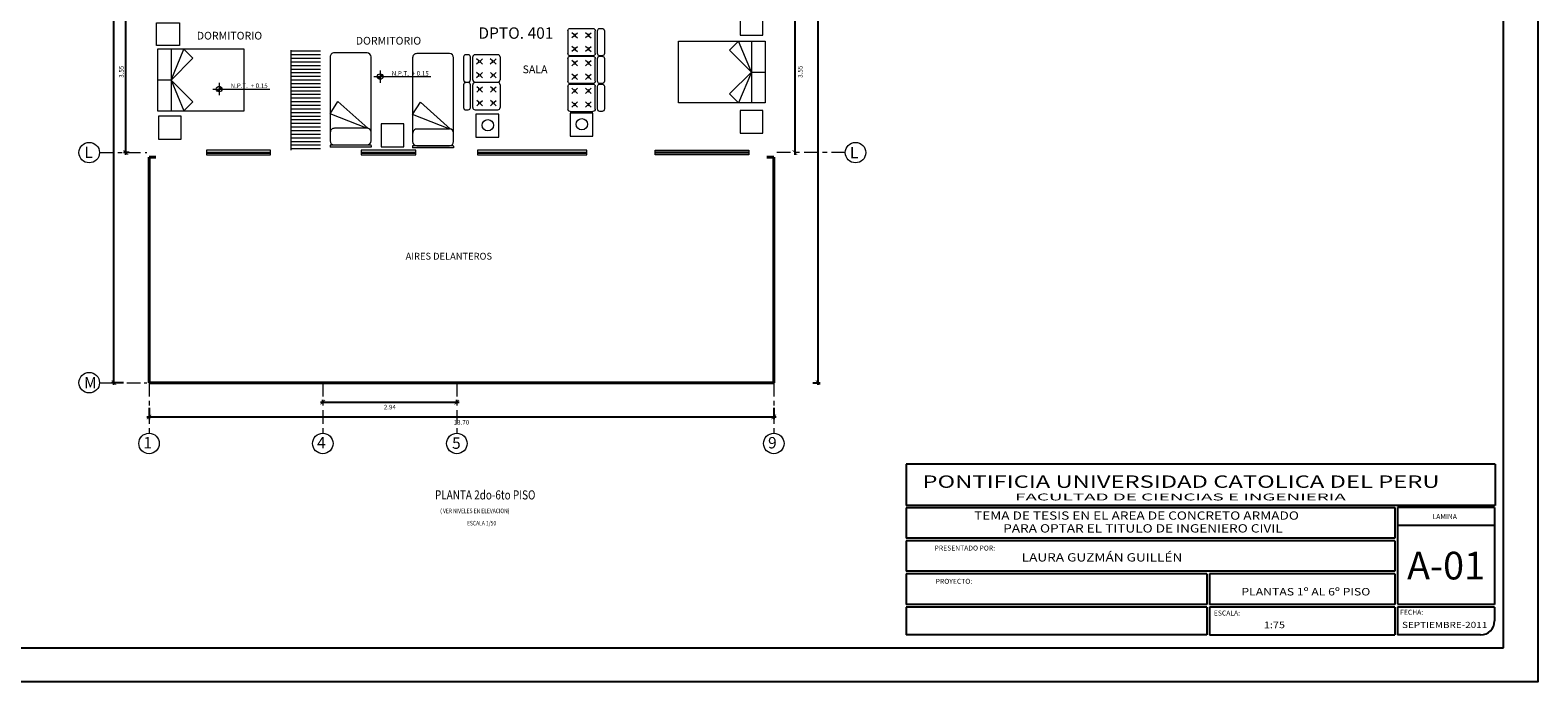
# Model space of a CAD drawing. Units: millimetres. Extents: x 109 to 338, y 145 to 188.
# Drawn here: x 137 to 170, y 145 to 159 of the extents above; entities that cross this region are included whole.
import ezdxf
from ezdxf.enums import TextEntityAlignment as Align

# ---------------------------------------------------------------- set-up
doc = ezdxf.new("R2010")
doc.units = ezdxf.units.MM
doc.linetypes.add('ACAD_ISO10W100', pattern=[18, 12, -3, 0, -3])
for name, color, linetype, lineweight in [('circulo_ejes', 3, 'Continuous', 5), ('ejes', 6, 'ACAD_ISO10W100', 5), ('linea piso', 8, 'Continuous', 5), ('mobiliario', 2, 'Continuous', 9), ('muros', 7, 'Continuous', 40), ('muros_bajos', 3, 'Continuous', 15), ('NPT', 8, 'Continuous', 5), ('textos', 1, 'Continuous', 20), ('texturas', 8, 'Continuous', 9)]:
    doc.layers.add(name, color=color, linetype=linetype, lineweight=lineweight)
for name, color, linetype in [('COTAS', 4, 'Continuous'), ('LETRAS EJES', 3, 'Continuous'), ('letras_fierros', 6, 'Continuous'), ('MEM', 7, 'Continuous'), ('SELLO', 4, 'Continuous')]:
    doc.layers.add(name, color=color, linetype=linetype)
doc.styles.add('A', font='sanss___.ttf', dxfattribs={"height": 4})
doc.styles.add('AA50', font='romand.shx', dxfattribs={"width": 0.8, "oblique": 15, "height": 0.1})
doc.styles.add('AAAA50', font='romand.shx', dxfattribs={"width": 0.8, "oblique": 15, "height": 0.2})
doc.styles.add('ARIAL', font='ARIAL.TTF')
doc.styles.add('ROMANS', font='romans.shx', dxfattribs={"height": 0.2})
doc.dimstyles.new('50', dxfattribs={"dimtxt": 0.1, "dimasz": 0.1, "dimexe": 0.05, "dimexo": 0.05, "dimgap": 0.05, "dimtad": 1, "dimzin": 4, "dimdsep": 46, "dimtxsty": 'AA50', "dimblk1": 'ARCHTICK', "dimblk2": 'ARCHTICK', "dimsah": 1, "dimcen": 0.02, "dimdle": 0.05, "dimclrd": 256, "dimclre": 256, "dimclrt": 6, "dimadec": 0, "dimazin": 0, "dimtfac": 1, "dimtmove": 2, "dimatfit": 3, "dimldrblk": 'ARCHTICK', "dimfxl": 1, "dimtolj": 1, "dimtzin": 0, "dimarcsym": 0})

# ---------------------------------------------------------------- blocks, each defined once
blk = doc.blocks.new('_ArchTick')
at = {"color": 0, "linetype": 'ByBlock', "const_width": 0.15}
blk.add_lwpolyline([(-0.5, -0.5), (0.5, 0.5)], dxfattribs=at)
blk = doc.blocks.new('*D194')
at = {"layer": 'COTAS', "lineweight": -2}
for p, q in [((138.872, 160.117), (138.753, 160.117)), ((138.803, 156.517), (138.803, 160.167)), ((138.872, 156.567), (138.753, 156.567))]:
    blk.add_line(p, q, dxfattribs=at)
at = {"layer": 'Defpoints', "color": 0}
for p in [(138.803, 160.117), (138.922, 160.117), (138.922, 156.567)]:
    blk.add_point(p, dxfattribs=at)
at = {"layer": 'COTAS', "lineweight": -2, "xscale": 0.1, "yscale": 0.1, "zscale": 0.1}
for p, rotation in [((138.803, 160.117), 90), ((138.803, 156.567), 270)]:
    blk.add_blockref('_ArchTick', p, dxfattribs=dict(at, rotation=rotation))
at = {"layer": 'COTAS', "color": 6, "insert": (138.703, 158.342), "char_height": 0.1, "attachment_point": 5, "rotation": 90, "style": 'AA50'}
blk.add_mtext('\\A1;3.55', dxfattribs=at)
blk = doc.blocks.new('*D212')
at = {"layer": 'COTAS', "lineweight": -2}
blk.add_line((153.472, 160.167), (153.472, 156.517), dxfattribs=at)
at = {"layer": 'Defpoints', "color": 0}
for p in [(153.472, 160.117), (153.472, 156.567), (153.472, 156.567)]:
    blk.add_point(p, dxfattribs=at)
at = {"layer": 'COTAS', "lineweight": -2, "xscale": 0.1, "yscale": 0.1, "zscale": 0.1}
for p, rotation in [((153.472, 160.117), 90), ((153.472, 156.567), 270)]:
    blk.add_blockref('_ArchTick', p, dxfattribs=dict(at, rotation=rotation))
at = {"layer": 'COTAS', "color": 6, "insert": (153.59, 158.342), "char_height": 0.1, "attachment_point": 5, "rotation": 90, "style": 'AA50'}
blk.add_mtext('\\A1;3.55', dxfattribs=at)
blk = doc.blocks.new('*D213')
at = {"layer": 'COTAS', "lineweight": -2}
for p, q in [((143.071, 151.091), (146.111, 151.091)), ((143.121, 151.062), (143.121, 151.141)), ((146.061, 151.062), (146.061, 151.141))]:
    blk.add_line(p, q, dxfattribs=at)
at = {"layer": 'Defpoints', "color": 0}
for p in [(146.061, 151.091), (143.121, 151.012), (146.061, 151.012)]:
    blk.add_point(p, dxfattribs=at)
at = {"layer": 'COTAS', "lineweight": -2, "xscale": 0.1, "yscale": 0.1, "zscale": 0.1, "rotation": 180}
blk.add_blockref('_ArchTick', (143.121, 151.091), dxfattribs=at)
at = {"layer": 'COTAS', "lineweight": -2, "xscale": 0.1, "yscale": 0.1, "zscale": 0.1}
blk.add_blockref('_ArchTick', (146.061, 151.091), dxfattribs=at)
at = {"layer": 'COTAS', "color": 6, "insert": (144.591, 150.981), "char_height": 0.1, "attachment_point": 5, "style": 'AA50'}
blk.add_mtext('\\A1;2.94', dxfattribs=at)
blk = doc.blocks.new('LIT1_135')
for p, q in [((-0.675, -1.9), (-0.675, 0)), ((-0.675, 0), (0.675, 0)), ((0, -0.3), (0, 0)), ((0.675, 0), (0.675, -1.9)), ((-0.675, -0.3), (0.675, -0.3)), ((0, -0.3), (-0.675, -0.58)), ((0, -0.3), (-0.477, -0.777)), ((0, -0.3), (0.477, -0.777)), ((0, -0.3), (0.675, -0.58)), ((-0.675, -0.58), (-0.477, -0.777)), ((0.675, -0.58), (0.477, -0.777)), ((0.675, -1.9), (-0.675, -1.9))]:
    blk.add_line(p, q)
blk = doc.blocks.new('CAMA')
at = {"layer": 'mobiliario', "color": 0, "linetype": 'ByBlock'}
for p, q in [((-0.45, 2.071), (0.45, 2.071)), ((-0.45, 2.035), (-0.45, 2.071)), ((-0.45, 2.026), (0.45, 2.026)), ((0.36, 2.022), (-0.36, 2.022)), ((-0.45, 1.932), (-0.45, 1.712)), ((-0.45, 1.712), (-0.45, 0.09)), ((0.277, 1.068), (-0.381, 1.655)), ((-0.367, 1.661), (0.45, 1.336)), ((-0.36, 1.655), (0.353, 1.655)), ((0.45, 1.335), (0.45, 1.932)), ((0.45, 1.336), (0.277, 1.068)), ((0.45, 0.899), (0.45, 1.335)), ((0.45, 0.09), (0.45, 0.899)), ((-0.36, 0), (0.36, 0))]:
    blk.add_line(p, q, dxfattribs=at)
blk.add_lwpolyline([(0.45, 2.026), (0.45, 2.071)], dxfattribs=at)
for centre, radius, start, end in [((-0.36, 1.932), 0.0895, 90, 180), ((0.36, 1.932), 0.0895, 0, 90), ((-0.36, 1.743), 0.0902, 183.7165, 270), ((0.353, 1.748), 0.093, 270, 0), ((-0.36, 0.09), 0.0895, 180, 270), ((0.36, 0.09), 0.0895, 270, 0)]:
    blk.add_arc(centre, radius, start, end, dxfattribs=at)
blk = doc.blocks.new('sofa.3')
at = {"color": 0, "linetype": 'ByBlock'}
for p, q in [((-0.507, 0.94), (-0.507, 0.44)), ((-0.407, 0.99), (-0.457, 0.99)), ((-0.357, 0.44), (-0.357, 0.94)), ((-0.307, 0.44), (-0.307, 0.94)), ((0.243, 0.99), (-0.257, 0.99)), ((-0.173, 0.857), (-0.22, 0.896)), ((-0.173, 0.822), (-0.22, 0.78)), ((-0.135, 0.857), (-0.095, 0.896)), ((-0.135, 0.822), (-0.095, 0.78)), ((0.127, 0.857), (0.08, 0.896)), ((0.127, 0.822), (0.08, 0.78)), ((0.165, 0.857), (0.205, 0.896)), ((0.165, 0.822), (0.205, 0.78)), ((0.293, 0.94), (0.293, 0.563)), ((-0.457, 0.39), (-0.407, 0.39)), ((-0.407, 0.38), (-0.457, 0.38)), ((-0.257, 0.39), (0.243, 0.39)), ((0.243, 0.38), (-0.257, 0.38)), ((-0.173, 0.557), (-0.22, 0.596)), ((-0.173, 0.522), (-0.22, 0.48)), ((-0.135, 0.557), (-0.095, 0.596)), ((-0.135, 0.522), (-0.095, 0.48)), ((0.127, 0.557), (0.08, 0.596)), ((0.127, 0.522), (0.08, 0.48)), ((0.165, 0.557), (0.205, 0.596)), ((0.165, 0.522), (0.205, 0.48)), ((0.293, 0.603), (0.293, 0.44)), ((-0.507, 0.33), (-0.507, -0.17)), ((-0.357, -0.17), (-0.357, 0.33)), ((-0.307, -0.17), (-0.307, 0.33)), ((-0.173, 0.247), (-0.22, 0.286)), ((-0.173, 0.212), (-0.22, 0.17)), ((-0.135, 0.247), (-0.095, 0.286)), ((-0.135, 0.212), (-0.095, 0.17)), ((0.127, 0.247), (0.08, 0.286)), ((0.127, 0.212), (0.08, 0.17)), ((0.165, 0.247), (0.205, 0.286)), ((0.165, 0.212), (0.205, 0.17)), ((0.293, 0.33), (0.293, -0.047)), ((-0.507, -0.28), (-0.507, -0.78)), ((-0.457, -0.22), (-0.407, -0.22)), ((-0.407, -0.23), (-0.457, -0.23)), ((-0.357, -0.78), (-0.357, -0.28)), ((-0.307, -0.78), (-0.307, -0.28)), ((-0.257, -0.22), (0.243, -0.22)), ((0.243, -0.23), (-0.257, -0.23)), ((-0.173, -0.053), (-0.22, -0.014)), ((-0.173, -0.088), (-0.22, -0.13)), ((-0.173, -0.363), (-0.22, -0.324)), ((-0.135, -0.053), (-0.095, -0.014)), ((-0.135, -0.088), (-0.095, -0.13)), ((-0.135, -0.363), (-0.095, -0.324)), ((0.127, -0.053), (0.08, -0.014)), ((0.127, -0.088), (0.08, -0.13)), ((0.127, -0.363), (0.08, -0.324)), ((0.165, -0.053), (0.205, -0.014)), ((0.165, -0.088), (0.205, -0.13)), ((0.165, -0.363), (0.205, -0.324)), ((0.293, -0.007), (0.293, -0.17)), ((0.293, -0.28), (0.293, -0.657)), ((-0.173, -0.398), (-0.22, -0.44)), ((-0.173, -0.663), (-0.22, -0.624)), ((-0.135, -0.398), (-0.095, -0.44)), ((-0.135, -0.663), (-0.095, -0.624)), ((0.127, -0.398), (0.08, -0.44)), ((0.127, -0.663), (0.08, -0.624)), ((0.165, -0.398), (0.205, -0.44)), ((0.165, -0.663), (0.205, -0.624)), ((0.293, -0.617), (0.293, -0.78)), ((-0.457, -0.83), (-0.407, -0.83)), ((0.243, -0.83), (-0.257, -0.83)), ((-0.173, -0.698), (-0.22, -0.74)), ((-0.135, -0.698), (-0.095, -0.74)), ((0.127, -0.698), (0.08, -0.74)), ((0.165, -0.698), (0.205, -0.74))]:
    blk.add_line(p, q, dxfattribs=at)
for centre in [(-0.157, 0.84), (0.143, 0.84), (-0.157, 0.54), (0.143, 0.54), (-0.157, 0.23), (0.143, 0.23), (-0.157, -0.07), (0.143, -0.07), (-0.157, -0.38), (-0.157, -0.68), (0.143, -0.38), (0.143, -0.68)]:
    blk.add_circle(centre, 0.02, dxfattribs=at)
for centre, start, end in [((-0.457, 0.94), 90, 180), ((-0.407, 0.94), 0, 90), ((-0.257, 0.94), 90, 180), ((0.243, 0.94), 0, 90), ((-0.457, 0.44), 180, 270), ((-0.457, 0.44), 180, 270), ((-0.457, 0.33), 90, 180), ((-0.407, 0.44), 270, 0), ((-0.407, 0.44), 270, 0), ((-0.407, 0.33), 0, 90), ((-0.257, 0.44), 180, 270), ((-0.257, 0.44), 180, 270), ((-0.257, 0.33), 90, 180), ((0.243, 0.44), 270, 0), ((0.243, 0.33), 0, 90), ((-0.457, -0.17), 180, 270), ((-0.457, -0.17), 180, 270), ((-0.457, -0.28), 90, 180), ((-0.407, -0.17), 270, 0), ((-0.407, -0.17), 270, 0), ((-0.407, -0.28), 0, 90), ((-0.257, -0.17), 180, 270), ((-0.257, -0.17), 180, 270), ((-0.257, -0.28), 90, 180), ((0.243, -0.17), 270, 0), ((0.243, -0.28), 0, 90), ((-0.457, -0.78), 180, 270), ((-0.457, -0.78), 180, 270), ((-0.407, -0.78), 270, 0), ((-0.407, -0.78), 270, 0), ((-0.257, -0.78), 180, 270), ((-0.257, -0.78), 180, 270), ((0.243, -0.78), 270, 0)]:
    blk.add_arc(centre, 0.05, start, end, dxfattribs=at)
blk = doc.blocks.new('sofa.2c')
at = {"color": 0, "linetype": 'ByBlock'}
for p, q in [((-0.51, 0.338), (-0.51, -0.162)), ((-0.46, 0.388), (-0.083, 0.388)), ((-0.124, 0.388), (0.04, 0.388)), ((0.09, -0.162), (0.09, 0.338)), ((0.1, 0.338), (0.1, -0.162)), ((0.15, 0.388), (0.527, 0.388)), ((0.486, 0.388), (0.65, 0.388)), ((0.7, -0.162), (0.7, 0.338)), ((-0.378, 0.259), (-0.416, 0.3)), ((-0.378, 0.221), (-0.416, 0.174)), ((-0.378, -0.041), (-0.416, 0)), ((-0.343, 0.259), (-0.3, 0.3)), ((-0.343, 0.221), (-0.3, 0.174)), ((-0.343, -0.041), (-0.3, 0)), ((-0.078, 0.259), (-0.116, 0.3)), ((-0.078, 0.221), (-0.116, 0.174)), ((-0.078, -0.041), (-0.116, 0)), ((-0.043, 0.259), (0, 0.3)), ((-0.043, 0.221), (0, 0.174)), ((-0.043, -0.041), (0, 0)), ((0.232, 0.259), (0.194, 0.3)), ((0.232, 0.221), (0.194, 0.174)), ((0.232, -0.041), (0.194, 0)), ((0.267, 0.259), (0.31, 0.3)), ((0.267, 0.221), (0.31, 0.174)), ((0.267, -0.041), (0.31, 0)), ((0.532, 0.259), (0.494, 0.3)), ((0.532, 0.221), (0.494, 0.174)), ((0.532, -0.041), (0.494, 0)), ((0.567, 0.259), (0.61, 0.3)), ((0.567, 0.221), (0.61, 0.174)), ((0.567, -0.041), (0.61, 0)), ((-0.51, -0.312), (-0.51, -0.362)), ((0.04, -0.212), (-0.46, -0.212)), ((0.04, -0.262), (-0.46, -0.262)), ((-0.378, -0.079), (-0.416, -0.126)), ((-0.343, -0.079), (-0.3, -0.126)), ((-0.078, -0.079), (-0.116, -0.126)), ((-0.043, -0.079), (0, -0.126)), ((0.09, -0.362), (0.09, -0.312)), ((0.1, -0.312), (0.1, -0.362)), ((0.65, -0.212), (0.15, -0.212)), ((0.65, -0.262), (0.15, -0.262)), ((0.232, -0.079), (0.194, -0.126)), ((0.267, -0.079), (0.31, -0.126)), ((0.532, -0.079), (0.494, -0.126)), ((0.567, -0.079), (0.61, -0.126)), ((0.7, -0.362), (0.7, -0.312)), ((-0.46, -0.412), (0.04, -0.412)), ((0.15, -0.412), (0.65, -0.412))]:
    blk.add_line(p, q, dxfattribs=at)
for centre in [(-0.36, 0.238), (-0.06, 0.238), (0.25, 0.238), (0.55, 0.238), (-0.36, -0.062), (-0.06, -0.062), (0.25, -0.062), (0.55, -0.062)]:
    blk.add_circle(centre, 0.02, dxfattribs=at)
for centre, start, end in [((-0.46, 0.338), 90, 180), ((0.04, 0.338), 0, 90), ((0.15, 0.338), 90, 180), ((0.65, 0.338), 0, 90), ((-0.46, -0.162), 180, 270), ((-0.46, -0.312), 90, 180), ((0.04, -0.162), 270, 0), ((0.04, -0.162), 270, 0), ((0.04, -0.312), 0, 90), ((0.04, -0.312), 0, 90), ((0.15, -0.162), 180, 270), ((0.15, -0.312), 90, 180), ((0.65, -0.162), 270, 0), ((0.65, -0.162), 270, 0), ((0.65, -0.312), 0, 90), ((0.65, -0.312), 0, 90), ((-0.46, -0.362), 180, 270), ((0.04, -0.362), 270, 0), ((0.04, -0.362), 270, 0), ((0.15, -0.362), 180, 270), ((0.65, -0.362), 270, 0), ((0.65, -0.362), 270, 0)]:
    blk.add_arc(centre, 0.05, start, end, dxfattribs=at)
blk = doc.blocks.new('*D215')
at = {"layer": 'COTAS', "lineweight": -2}
for p, q in [((139.261, 150.765), (153.061, 150.765)), ((139.311, 150.962), (139.311, 150.715)), ((153.011, 150.962), (153.011, 150.715))]:
    blk.add_line(p, q, dxfattribs=at)
at = {"layer": 'Defpoints', "color": 0}
for p in [(139.311, 151.012), (153.011, 151.012), (153.011, 150.765)]:
    blk.add_point(p, dxfattribs=at)
at = {"layer": 'COTAS', "lineweight": -2, "xscale": 0.1, "yscale": 0.1, "zscale": 0.1, "rotation": 180}
blk.add_blockref('_ArchTick', (139.311, 150.765), dxfattribs=at)
at = {"layer": 'COTAS', "lineweight": -2, "xscale": 0.1, "yscale": 0.1, "zscale": 0.1}
blk.add_blockref('_ArchTick', (153.011, 150.765), dxfattribs=at)
at = {"layer": 'COTAS', "color": 6, "insert": (146.161, 150.647), "char_height": 0.1, "attachment_point": 5, "style": 'AA50'}
blk.add_mtext('\\A1;13.70', dxfattribs=at)
blk = doc.blocks.new('*D216')
at = {"layer": 'COTAS', "lineweight": -2}
for p, q in [((138.541, 151.467), (138.541, 181.517)), ((138.753, 181.467), (138.491, 181.467)), ((138.753, 151.517), (138.491, 151.517))]:
    blk.add_line(p, q, dxfattribs=at)
at = {"layer": 'Defpoints', "color": 0}
for p in [(138.541, 181.467), (138.803, 181.467), (138.803, 151.517)]:
    blk.add_point(p, dxfattribs=at)
at = {"layer": 'COTAS', "lineweight": -2, "xscale": 0.1, "yscale": 0.1, "zscale": 0.1}
for p, rotation in [((138.541, 181.467), 90), ((138.541, 151.517), 270)]:
    blk.add_blockref('_ArchTick', p, dxfattribs=dict(at, rotation=rotation))
at = {"layer": 'COTAS', "color": 6, "insert": (138.441, 166.492), "char_height": 0.1, "attachment_point": 5, "rotation": 90, "style": 'AA50'}
blk.add_mtext('\\A1;29.95', dxfattribs=at)
blk = doc.blocks.new('*D217')
at = {"layer": 'COTAS', "lineweight": -2}
for p, q in [((153.981, 151.467), (153.981, 181.517)), ((153.869, 181.467), (154.031, 181.467)), ((153.869, 151.517), (154.031, 151.517))]:
    blk.add_line(p, q, dxfattribs=at)
at = {"layer": 'Defpoints', "color": 0}
for p in [(153.819, 181.467), (153.981, 181.467), (153.819, 151.517)]:
    blk.add_point(p, dxfattribs=at)
at = {"layer": 'COTAS', "lineweight": -2, "xscale": 0.1, "yscale": 0.1, "zscale": 0.1}
for p, rotation in [((153.981, 181.467), 90), ((153.981, 151.517), 270)]:
    blk.add_blockref('_ArchTick', p, dxfattribs=dict(at, rotation=rotation))
at = {"layer": 'COTAS', "color": 6, "insert": (154.153, 169.017), "char_height": 0.1, "attachment_point": 5, "rotation": 90, "style": 'AA50'}
blk.add_mtext('\\A1;29.95', dxfattribs=at)

msp = doc.modelspace()

# ---------------------------------------------------------------- hatches: boundary and pattern name
at = {"layer": 'NPT'}
h = msp.add_hatch(color=256, dxfattribs=at)
h.paths.add_polyline_path([(144.3792, 158.296), (144.3792, 158.2343), (144.441, 158.2343, 0.4142136)])
h.paths.add_polyline_path([(144.3792, 158.2343), (144.3175, 158.2343, 0.4142136), (144.3792, 158.1726)])
h = msp.add_hatch(color=256, dxfattribs=at)
h.paths.add_polyline_path([(140.8476, 158.024), (140.8476, 157.9623), (140.9093, 157.9623, 0.4142136)])
h.paths.add_polyline_path([(140.8476, 157.9623), (140.7859, 157.9623, 0.4142136), (140.8476, 157.9006)])

# ---------------------------------------------------------------- linework, layer by layer
at = {"color": 1, "ltscale": 0.6}
msp.add_lwpolyline([(169.7649, 187.667), (169.7649, 144.9506), (108.6617, 144.9506), (108.6617, 187.667)], close=True, dxfattribs=at)
at = {"color": 2, "ltscale": 0.6}
msp.add_lwpolyline([(169.0149, 145.7006), (169.0149, 186.917), (109.4117, 186.917), (109.4117, 145.7006)], close=True, dxfattribs=at)
at = {"layer": 'circulo_ejes'}
for centre in [(137.9988, 156.5671), (154.8026, 156.5671), (137.9988, 151.5171), (139.311, 150.1826), (143.121, 150.1826), (146.061, 150.1826), (153.011, 150.1826)]:
    msp.add_circle(centre, 0.225, dxfattribs=at)
at = {"layer": 'ejes', "ltscale": 0.025}
for p, q in [((138.2238, 156.5671), (139.261, 156.5671)), ((154.5776, 156.5671), (153.061, 156.5671)), ((138.2238, 151.5171), (139.261, 151.5171)), ((139.207, 151.5171), (139.261, 151.5171)), ((139.311, 151.5171), (139.311, 150.4076)), ((143.121, 151.5171), (143.121, 150.4076)), ((146.061, 151.5171), (146.061, 150.4076)), ((153.011, 151.5171), (153.011, 150.4076))]:
    msp.add_line(p, q, dxfattribs=at)
at = {"layer": 'linea piso'}
for p, q in [((142.421, 158.8171), (142.421, 156.6171)), ((142.421, 158.7986), (143.071, 158.7986)), ((142.421, 158.7192), (143.071, 158.7192)), ((142.421, 158.6398), (143.071, 158.6398)), ((142.421, 158.5604), (143.071, 158.5604)), ((142.421, 158.4811), (143.071, 158.4811)), ((142.421, 158.4017), (143.071, 158.4017)), ((142.421, 158.3223), (143.071, 158.3223)), ((142.421, 158.2429), (143.071, 158.2429)), ((142.421, 158.1636), (143.071, 158.1636)), ((142.421, 158.0842), (143.071, 158.0842)), ((142.421, 158.0048), (143.071, 158.0048)), ((142.421, 157.9254), (143.071, 157.9254)), ((142.421, 157.8461), (143.071, 157.8461)), ((142.421, 157.7667), (143.071, 157.7667)), ((142.421, 157.6873), (143.071, 157.6873)), ((142.421, 157.6079), (143.071, 157.6079)), ((142.421, 157.5286), (143.071, 157.5286)), ((142.421, 157.4492), (143.071, 157.4492)), ((142.421, 157.3698), (143.071, 157.3698)), ((142.421, 157.2904), (143.071, 157.2904)), ((142.421, 157.2111), (143.071, 157.2111)), ((142.421, 157.1317), (143.071, 157.1317)), ((142.421, 157.0523), (143.071, 157.0523)), ((142.421, 156.9729), (143.071, 156.9729)), ((142.421, 156.8936), (143.071, 156.8936)), ((142.421, 156.8142), (143.071, 156.8142)), ((142.421, 156.7348), (143.071, 156.7348)), ((142.421, 156.6554), (143.071, 156.6554))]:
    msp.add_line(p, q, dxfattribs=at)
for points in [[(139.4762, 159.4167), (139.9762, 159.4167), (139.9762, 158.9167), (139.4762, 158.9167)], [(152.2732, 159.1466), (152.7732, 159.1466), (152.7732, 159.6466), (152.2732, 159.6466)], [(146.4797, 156.9077), (146.9797, 156.9077), (146.9797, 157.4077), (146.4797, 157.4077)], [(148.5418, 156.9307), (149.0418, 156.9307), (149.0418, 157.4307), (148.5418, 157.4307)], [(152.2732, 156.9917), (152.7732, 156.9917), (152.7732, 157.4917), (152.2732, 157.4917)], [(139.5152, 156.8634), (140.0152, 156.8634), (140.0152, 157.3634), (139.5152, 157.3634)], [(144.4002, 156.6969), (144.9002, 156.6969), (144.9002, 157.1969), (144.4002, 157.1969)]]:
    msp.add_lwpolyline(points, close=True, dxfattribs=at)
for centre in [(146.7388, 157.1664), (148.8008, 157.1894)]:
    msp.add_circle(centre, 0.125, dxfattribs=at)
at = {"layer": 'MEM', "color": 5}
for p, q in [((168.8309, 149.7294), (155.9105, 149.7294)), ((155.9105, 149.7294), (155.9105, 148.8196)), ((168.8309, 149.7294), (168.8309, 148.8196)), ((168.8309, 148.8196), (155.9105, 148.8196)), ((166.6298, 148.7791), (166.6298, 148.1069)), ((166.6905, 148.7799), (166.6905, 146.6613)), ((166.6298, 148.7734), (155.9105, 148.7734)), ((155.9105, 148.7734), (155.9105, 148.1069)), ((168.8136, 148.7742), (166.6905, 148.7742)), ((168.8136, 148.7742), (168.8136, 146.6511)), ((168.8136, 148.3792), (166.6905, 148.3792)), ((166.6298, 148.1069), (155.9105, 148.1069)), ((166.6298, 148.0463), (155.9105, 148.0463)), ((155.9105, 148.0463), (155.9105, 147.379)), ((166.6298, 148.0463), (166.6298, 147.379)), ((166.6298, 147.379), (155.9105, 147.379)), ((155.9105, 147.3184), (155.9105, 146.6511)), ((162.5051, 147.3184), (155.9105, 147.3184)), ((162.5051, 147.3184), (162.5051, 146.6511)), ((166.6298, 147.3184), (162.5642, 147.3184)), ((162.5642, 147.3184), (162.5642, 146.6511)), ((166.6298, 147.3184), (166.6298, 146.6511)), ((162.5051, 146.6511), (155.9105, 146.6511)), ((162.5051, 146.5888), (155.9105, 146.5888)), ((155.9105, 146.5888), (155.9105, 145.9839)), ((162.5051, 146.5888), (162.5051, 145.9839)), ((166.6298, 146.6511), (162.5642, 146.6511)), ((166.6298, 146.5888), (162.5657, 146.5905)), ((162.5657, 146.5888), (162.5657, 145.9839)), ((166.6298, 146.5888), (166.6298, 145.9839)), ((168.8136, 146.6511), (166.6905, 146.6511)), ((168.8136, 146.5905), (166.6905, 146.5905)), ((166.6905, 146.5888), (166.6905, 145.9839)), ((168.8136, 146.5905), (168.8136, 146.2872)), ((162.5051, 145.9839), (155.9105, 145.9839)), ((162.5657, 145.9839), (166.6298, 145.9839)), ((168.5103, 145.9839), (166.6905, 145.9839))]:
    msp.add_line(p, q, dxfattribs=at)
msp.add_arc((168.5103, 146.2872), 0.3033, 270, 0, dxfattribs=at)
at = {"layer": 'muros'}
for p, q in [((139.311, 151.5171), (139.311, 156.4671)), ((139.311, 156.4671), (139.461, 156.4671)), ((152.861, 156.4671), (153.011, 156.4671)), ((153.011, 156.4671), (153.011, 151.5171)), ((139.311, 151.5171), (153.011, 151.5171))]:
    msp.add_line(p, q, dxfattribs=at)
at = {"layer": 'muros_bajos'}
for points in [[(140.571, 156.5171), (141.971, 156.5171), (141.971, 156.6171), (140.571, 156.6171)], [(143.961, 156.5171), (145.161, 156.5171), (145.161, 156.6171), (143.961, 156.6171)], [(146.511, 156.5171), (148.911, 156.5171), (148.911, 156.6171), (146.511, 156.6171)], [(152.461, 156.5171), (150.411, 156.5171), (150.411, 156.6171), (152.461, 156.6171)]]:
    msp.add_lwpolyline(points, close=True, dxfattribs=at)
at = {"layer": 'NPT'}
for p, q in [((144.3792, 158.371), (144.3792, 158.0977)), ((140.8476, 158.0989), (140.8476, 157.8257)), ((144.2426, 158.2343), (145.4933, 158.2343)), ((140.711, 157.9623), (141.9617, 157.9623))]:
    msp.add_line(p, q, dxfattribs=at)
for centre in [(144.3792, 158.2343), (140.8476, 157.9623)]:
    msp.add_circle(centre, 0.0617, dxfattribs=at)
at = {"layer": 'texturas'}
for points in [[(140.571, 156.575), (141.971, 156.575)], [(140.571, 156.555), (141.971, 156.555)], [(143.961, 156.5761), (145.161, 156.5761)], [(143.961, 156.5561), (145.161, 156.5561)], [(146.511, 156.5741), (148.911, 156.5741)], [(146.511, 156.5541), (148.911, 156.5541)], [(152.461, 156.5775), (150.411, 156.5775)], [(152.461, 156.5575), (150.411, 156.5575)]]:
    msp.add_lwpolyline(points, dxfattribs=at)

# ---------------------------------------------------------------- block references
at = {"layer": 'linea piso', "xscale": -1}
msp.add_blockref('sofa.3', (148.7882, 158.3027), dxfattribs=at)
at = {"layer": 'linea piso', "xscale": -1, "rotation": 90}
msp.add_blockref('LIT1_135', (139.4935, 158.1601), dxfattribs=at)
at = {"layer": 'linea piso'}
for name, p, rotation in [('CAMA', (143.7306, 158.7561), 180), ('CAMA', (145.54, 158.7402), 180), ('sofa.2c', (146.6209, 158.206), 270.0445126683236), ('LIT1_135', (152.8187, 158.3356), 270)]:
    msp.add_blockref(name, p, dxfattribs=dict(at, rotation=rotation))

# ---------------------------------------------------------------- texts
at = {"layer": 'LETRAS EJES', "char_height": 0.25}
for s, insert, width, attachment_point in [('{\\fArial|b0|i0|c0|p34;L}', (138.08, 156.6974), 0.3345, 3), ('{\\fArial|b0|i0|c0|p34;L}', (154.8641, 156.6921), 0.3345, 3), ('{\\fArial|b0|i0|c0|p34;M}', (137.8852, 151.6421), 0.3345, 1), ('{\\fArial|b0|i0|c0|p34;1}', (139.3739, 150.3246), 0.23348, 3), ('{\\fArial|b0|i0|c0|p34;4}', (143.1839, 150.3246), 0.23348, 3), ('{\\fArial|b0|i0|c0|p34;5}', (146.1448, 150.3156), 0.215019, 3), ('{\\fArial|b0|i0|c0|p34;9}', (153.0739, 150.3246), 0.23348, 3)]:
    msp.add_mtext(s, dxfattribs=dict(at, insert=insert, width=width, attachment_point=attachment_point))
at = {"layer": 'letras_fierros', "color": 3, "style": 'AAAA50', "oblique": 15, "width": 0.8}
msp.add_text('PLANTA 2do-6to PISO', height=0.2, dxfattribs=at).set_placement((146.6823, 148.9543), align=Align.CENTER)
at = {"layer": 'letras_fierros', "style": 'AA50', "oblique": 15, "width": 0.8}
msp.add_text(' ( VER NIVELES EN ELEVACION)', height=0.1, dxfattribs=at).set_placement((145.6713, 148.6533))
msp.add_text('ESCALA 1/50', height=0.1, dxfattribs=at).set_placement((146.6032, 148.3836), align=Align.CENTER)
at = {"layer": 'MEM', "color": 5, "style": 'A'}
for s, height, width, p in [('PONTIFICIA UNIVERSIDAD CATOLICA DEL PERU', 0.272964, 1.4, (156.2705, 149.2091)), ('FACULTAD DE CIENCIAS E INGENIERIA', 0.151647, 2, (158.3003, 148.9329)), ('TEMA DE TESIS EN EL AREA DE CONCRETO ARMADO', 0.181976, 1.2, (157.4025, 148.51)), ('PARA OPTAR EL TITULO DE INGENIERO CIVIL', 0.181976, 1.2, (158.041, 148.2287)), ('LAURA GUZMÁN GUILLÉN', 0.181976, 1.2, (158.4475, 147.5924)), ('PLANTAS 1º AL 6º PISO ', 0.163779, 1.2, (163.2639, 146.8471))]:
    msp.add_text(s, height=height, dxfattribs=dict(at, width=width)).set_placement(p)
at = {"layer": 'MEM', "color": 5, "style": 'A', "flags": 4}
msp.add_attdef('A-01', text='E-00', height=0.60659, dxfattribs=at).set_placement((167.752, 147.1988), align=Align.CENTER)
at = {"layer": 'NPT', "char_height": 0.1, "attachment_point": 3, "style": 'ROMANS'}
for insert in [(141.9126, 158.0834), (145.4442, 158.3555)]:
    msp.add_mtext('{\\fSwis721 LtEx BT|b0|i0|c0|p34;N.P.T.  + 0.15}', dxfattribs=dict(at, insert=insert))
at = {"layer": 'SELLO', "color": 5, "style": 'A'}
for s, height, p in [('LAMINA', 0.10919, (167.4558, 148.5235)), ('PRESENTADO POR:', 0.109186, (156.5357, 147.8329)), ('PROYECTO:', 0.10919, (156.5597, 147.1026)), ('ESCALA:', 0.10919, (162.6603, 146.4065)), ('FECHA:', 0.10919, (166.745, 146.4246))]:
    msp.add_text(s, height=height, dxfattribs=at).set_placement(p)
at = {"layer": 'SELLO', "color": 5, "style": 'A', "width": 1.2}
msp.add_text('1:75', height=0.14558, dxfattribs=at).set_placement((163.7567, 146.1285))
at = {"layer": 'SELLO', "color": 5, "style": 'A', "width": 1.2, "flags": 4}
msp.add_attdef('SEPTIEMBRE-2011', text='01/01/2000', height=0.13345, dxfattribs=at).set_placement((167.7212, 146.1345), align=Align.CENTER)
at = {"layer": 'textos', "style": 'ARIAL'}
for s, height, p in [('DORMITORIO', 0.17, (140.3578, 159.0484)), ('DORMITORIO', 0.17, (143.8441, 158.9373)), ('DPTO. 401', 0.25, (146.5316, 159.0657)), ('SALA', 0.17, (147.5027, 158.3098)), ('AIRES DELANTEROS', 0.15, (144.9374, 154.218))]:
    msp.add_text(s, height=height, dxfattribs=at).set_placement(p)

# ---------------------------------------------------------------- dimensions: what is measured, and where the dimension line sits
at = {"layer": 'COTAS'}
for base, p1, p2, picture, middle in [((138.5405, 181.4671), (138.8034, 151.5171), (138.8034, 181.4671), '*D216', (138.4405, 166.4921)), ((138.8034, 160.1171), (138.9224, 156.5671), (138.9224, 160.1171), '*D194', (138.7034, 158.3421))]:
    dim = msp.add_linear_dim(base=base, p1=p1, p2=p2, angle=90, dimstyle='50', dxfattribs=at)
    dim.commit()
    dim.dimension.update_dxf_attribs({"geometry": picture, "text_midpoint": middle})
for base, p1, p2, picture, middle in [((153.9806, 181.4671), (153.8193, 151.5171), (153.8193, 181.4671), '*D217', (154.1525, 169.0171)), ((153.4718, 156.5671), (153.4718, 160.1171), (153.4718, 156.5671), '*D212', (153.5902, 158.3421))]:
    dim = msp.add_linear_dim(base=base, p1=p1, p2=p2, angle=90, dimstyle='50', dxfattribs=at)
    dim.commit()
    dim.dimension.update_dxf_attribs({"geometry": picture, "text_midpoint": middle, "dimtype": 160})
for base, p1, p2, picture, middle in [((146.061, 151.0913), (143.121, 151.0124), (146.061, 151.0124), '*D213', (144.591, 150.9806)), ((153.011, 150.7648), (139.311, 151.0124), (153.011, 151.0124), '*D215', (146.161, 150.6474))]:
    dim = msp.add_linear_dim(base=base, p1=p1, p2=p2, dimstyle='50', dxfattribs=at)
    dim.commit()
    dim.dimension.update_dxf_attribs({"geometry": picture, "text_midpoint": middle, "dimtype": 160})

doc.saveas('drawing.dxf')
